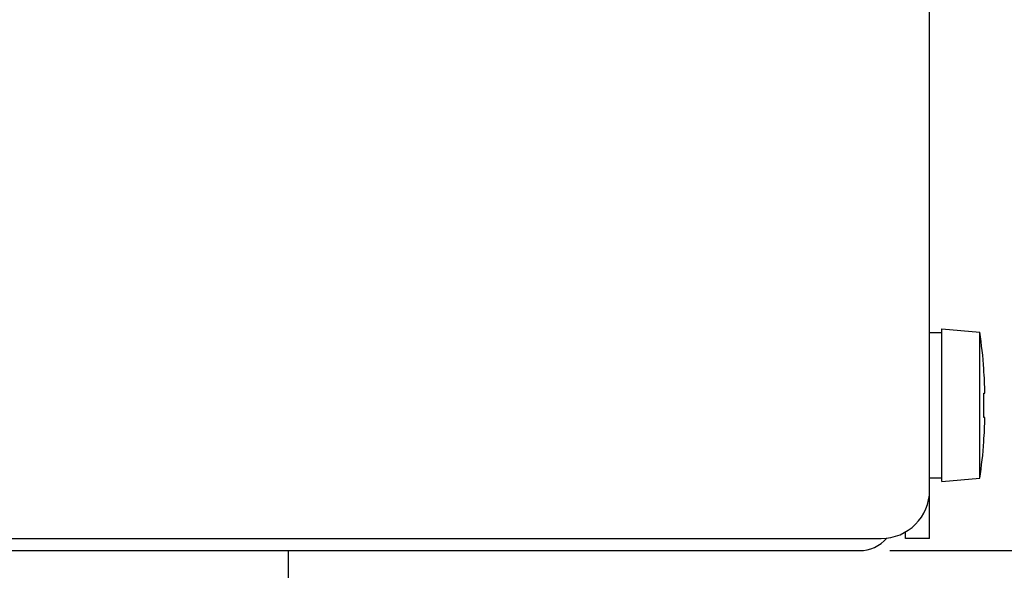
# Model space of a CAD drawing. Units: millimetres. Extents: x 0 to 420, y 0 to 297.
# Drawn here: x 195 to 211, y 76 to 85 of the extents above; entities that cross this region are included whole.
import ezdxf
from ezdxf.enums import TextEntityAlignment as Align

# ---------------------------------------------------------------- set-up
doc = ezdxf.new("R2010")
doc.units = ezdxf.units.MM
doc.header["$LTSCALE"] = 23.1
doc.layers.get('0').update_dxf_attribs({"linetype": 'CONTINUOUS'})
doc.layers.add('0_COMPONENTS', color=7, linetype='CONTINUOUS')
doc.layers.add('1_ALL_DRAFT_DIMS', color=7, linetype='CONTINUOUS')
doc.styles.get("Standard").update_dxf_attribs({"font": 'txt', "width": 0.8})
doc.styles.add('TEXTSTYLE_1', font='gdt', dxfattribs={"width": 0.8})
doc.dimstyles.new('DIMSTYLE_2', dxfattribs={"dimtxt": 2.8, "dimasz": 2, "dimexe": 1, "dimexo": 0.5, "dimgap": 0.7, "dimtad": 1, "dimdec": 3, "dimlfac": 2.5, "dimdsep": 46, "dimtxsty": 'STANDARD', "dimblk": 'OPEN', "dimblk1": 'OPEN', "dimblk2": 'OPEN', "dimcen": 0.09, "dimadec": 0, "dimazin": 0, "dimtol": 1, "dimtp": 1, "dimtm": 1, "dimtfac": 1, "dimtdec": 3, "dimtofl": 0, "dimtmove": 0, "dimatfit": 3, "dimldrblk": 'OPEN', "dimfxl": 1, "dimtolj": 1, "dimarcsym": 0})
doc.dimstyles.new('DIMSTYLE_5', dxfattribs={"dimtxt": 2.8, "dimasz": 2, "dimexe": 1, "dimexo": 0.5, "dimgap": 0.7, "dimtad": 1, "dimdec": 0, "dimlfac": 2.5, "dimdsep": 46, "dimtxsty": 'STANDARD', "dimblk": 'OPEN', "dimblk1": 'OPEN', "dimblk2": 'OPEN', "dimcen": 0.09, "dimadec": 0, "dimazin": 0, "dimtp": 0.1, "dimtm": 0.1, "dimtfac": 1, "dimtdec": 0, "dimtofl": 0, "dimtmove": 0, "dimatfit": 3, "dimldrblk": 'OPEN', "dimfxl": 1, "dimtolj": 1, "dimarcsym": 0})

# ---------------------------------------------------------------- blocks, each defined once
blk = doc.blocks.new('_OPEN')
at = {"color": 0, "linetype": 'BYBLOCK'}
for p, q in [((0, 0), (-1, 0.3125)), ((-1, -0.3125), (0, 0)), ((-1, 0), (0, 0))]:
    blk.add_line(p, q, dxfattribs=at)
blk = doc.blocks.new('*D2')
at = {"layer": '1_ALL_DRAFT_DIMS', "color": 2, "linetype": 'CONTINUOUS'}
for p, q in [((209.487, 93.354), (226.502, 93.354)), ((225.502, 93.354), (225.502, 84.674)), ((225.502, 75.994), (225.502, 84.674)), ((208.927, 75.994), (226.502, 75.994))]:
    blk.add_line(p, q, dxfattribs=at)
at = {"layer": '1_ALL_DRAFT_DIMS', "color": 2, "linetype": 'CONTINUOUS', "xscale": 2, "yscale": 2, "zscale": 2}
for p, rotation in [((225.502, 93.354), 90), ((225.502, 75.994), 270)]:
    blk.add_blockref('_OPEN', p, dxfattribs=dict(at, rotation=rotation))
at = {"layer": '1_ALL_DRAFT_DIMS', "color": 2, "linetype": 'CONTINUOUS', "width": 0.8}
for s, p in [('1', (224.802, 90.787)), ('43.4', (224.802, 81.92))]:
    blk.add_text(s, height=2.8, rotation=90, dxfattribs=at).set_placement(p, align=Align.CENTER)
at = {"layer": '1_ALL_DRAFT_DIMS', "color": 2, "linetype": 'CONTINUOUS', "style": 'TEXTSTYLE_1'}
blk.add_text('`', height=2.8, rotation=90, dxfattribs=at).set_placement((224.802, 88.034), align=Align.CENTER)
blk = doc.blocks.new('*D6')
at = {"color": 2, "linetype": 'CONTINUOUS'}
for p, q in [((225.502, 75.994), (225.502, 80.994)), ((225.502, 80.994), (225.502, 74.994)), ((208.927, 75.994), (226.502, 75.994)), ((225.502, 64.743), (225.502, 74.994)), ((63.344, 73.994), (188.676, 73.994)), ((199.321, 73.994), (226.502, 73.994)), ((225.502, 73.994), (225.502, 64.743))]:
    blk.add_line(p, q, dxfattribs=at)
at = {"color": 2, "linetype": 'CONTINUOUS', "xscale": 2, "yscale": 2, "zscale": 2}
for p, rotation in [((225.502, 75.994), 270), ((225.502, 73.994), 90)]:
    blk.add_blockref('_OPEN', p, dxfattribs=dict(at, rotation=rotation))
at = {"color": 2, "linetype": 'CONTINUOUS', "insert": (222.002, 71.463), "char_height": 2.8, "width": 6.72, "attachment_point": 3, "rotation": 90, "line_spacing_factor": 0.9}
blk.add_mtext('(5)', dxfattribs=at)

msp = doc.modelspace()

# ---------------------------------------------------------------- linework, layer by layer
at = {"layer": '0_COMPONENTS', "color": 7, "linetype": 'CONTINUOUS'}
for p, q in [((209.58676, 76.19351), (209.58676, 92.75351)), ((209.58676, 79.59351), (209.78676, 79.59351)), ((209.78676, 79.65351), (210.41549, 79.5985)), ((209.78676, 77.13351), (209.78676, 79.65351)), ((210.41549, 77.18852), (210.41549, 79.5985)), ((210.48172, 78.99351), (210.48423, 78.99351)), ((210.48172, 78.59351), (210.50176, 78.59351)), ((210.50176, 78.19351), (210.48172, 78.19351)), ((210.48423, 77.79351), (210.48172, 77.79351)), ((209.58676, 77.19351), (209.78676, 77.19351)), ((209.78676, 77.13351), (210.41549, 77.18852)), ((43.18676, 76.19351), (208.78676, 76.19351)), ((209.18676, 76.19351), (209.18676, 76.30069)), ((209.58676, 76.19351), (209.18676, 76.19351)), ((43.38676, 75.99351), (208.42676, 75.99351)), ((198.98676, 75.99351), (198.98676, 73.99351))]:
    msp.add_line(p, q, dxfattribs=at)
for centre, radius, start, end in [((202.50676, 78.39351), 8, 4.301222, 8.6631), ((202.50676, 78.39351), 7.9975, 1.432992, 4.30257), ((202.50676, 78.39351), 7.97747, 358.563409, 1.436591), ((202.50676, 78.39351), 7.9975, 355.69743, 358.567008), ((202.50676, 78.39351), 8, 351.3369, 355.698778), ((208.78676, 76.99351), 0.8, 270, 360), ((208.42676, 76.59351), 0.6, 270, 318.86493)]:
    msp.add_arc(centre, radius, start, end, dxfattribs=at)

# ---------------------------------------------------------------- dimensions: what is measured, and where the dimension line sits
at = {"color": 2, "linetype": 'CONTINUOUS'}
dim = msp.add_linear_dim(base=(225.50176, 75.99351), p1=(62.84358, 73.99351), p2=(208.42676, 75.99351), angle=90, text='(<>)', dimstyle='DIMSTYLE_5', dxfattribs=at)
dim.commit()
dim.dimension.update_dxf_attribs({"geometry": '*D6', "text_midpoint": (225.50176, 68.10345), "dimtype": 160})
at = {"layer": '1_ALL_DRAFT_DIMS', "color": 2, "linetype": 'CONTINUOUS'}
dim = msp.add_linear_dim(base=(225.50176, 75.99351), p1=(208.98676, 93.35351), p2=(208.42676, 75.99351), angle=270, dimstyle='DIMSTYLE_2', dxfattribs=at)
dim.commit()
dim.dimension.update_dxf_attribs({"geometry": '*D2', "text_midpoint": (225.50176, 84.67351), "dimtype": 160})

doc.saveas('drawing.dxf')
